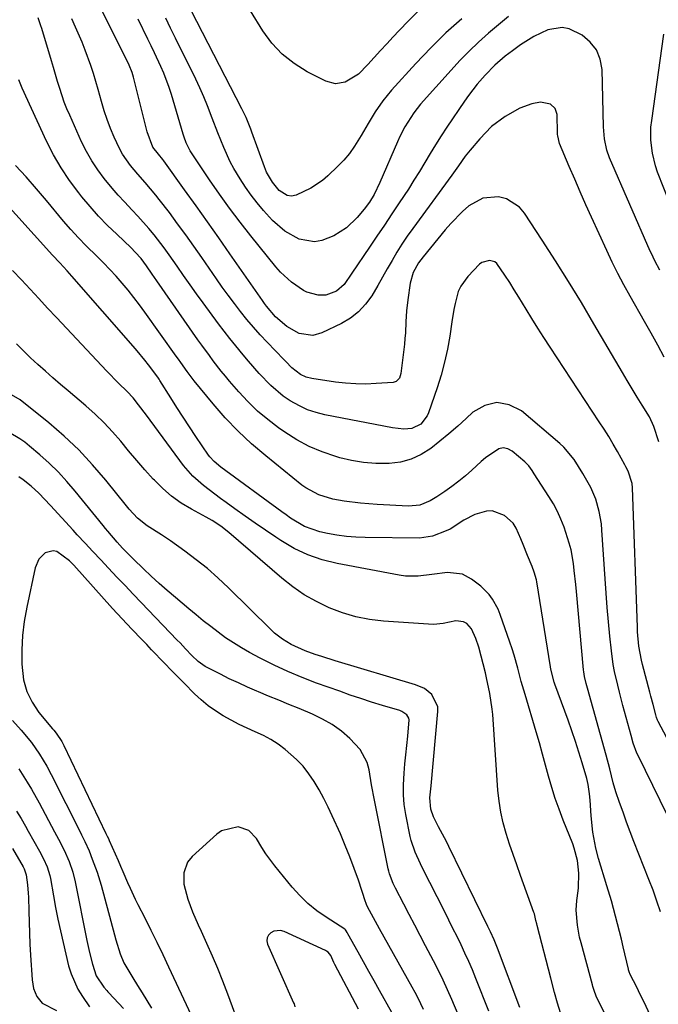
# Model space of a CAD drawing. Units: inches. Extents: x 1862609 to 1867879, y 426516 to 431837.
# Drawn here: x 1865230 to 1865417, y 429001 to 429290 of the extents above; entities that cross this region are included whole.
import ezdxf

# ---------------------------------------------------------------- set-up
doc = ezdxf.new("R2010")
doc.units = ezdxf.units.IN
doc.header["$MEASUREMENT"] = 0
doc.layers.add('7', color=7, linetype='Continuous')
doc.layers.add('8', color=7, linetype='Continuous')

msp = doc.modelspace()

# ---------------------------------------------------------------- linework, layer by layer
at = {"layer": '7', "color": 18}
for points in [[(1865419.21, 429191.04, 1794), (1865417.31, 429194.54, 1794), (1865415.38, 429198.01, 1794), (1865413.43, 429201.48, 1794), (1865409.19, 429208.94, 1794), (1865407.38, 429212.22, 1794), (1865405.63, 429215.53, 1794), (1865403.97, 429218.89, 1794), (1865402.37, 429222.28, 1794), (1865397.93, 429232.02, 1794), (1865396.26, 429235.73, 1794), (1865394.61, 429239.45, 1794), (1865392.98, 429243.18, 1794), (1865391.38, 429246.91, 1794), (1865388.5, 429253.7, 1794), (1865387.99, 429255.91, 1794), (1865387.96, 429256.28, 1794), (1865387.94, 429256.66, 1794), (1865387.81, 429262.13, 1794), (1865387.26, 429263.95, 1794), (1865385.87, 429265.25, 1794), (1865382.94, 429265.83, 1794), (1865380.37, 429265.26, 1794), (1865376.88, 429264.03, 1794), (1865372.52, 429261.62, 1794), (1865368.55, 429258.64, 1794), (1865365.09, 429255.08, 1794), (1865362.29, 429251.7, 1794), (1865360.88, 429249.92, 1794), (1865358.92, 429247.14, 1794), (1865356.94, 429244.38, 1794), (1865345.46, 429228.75, 1794), (1865343.84, 429226.46, 1794), (1865342.28, 429224.14, 1794), (1865340.8, 429221.76, 1794), (1865339.39, 429219.34, 1794), (1865338, 429216.9, 1794), (1865336.61, 429214.47, 1794), (1865335.2, 429212.05, 1794), (1865333.42, 429209.03, 1794), (1865331.62, 429206.52, 1794), (1865329.57, 429204.29, 1794), (1865327.17, 429202.44, 1794), (1865324.52, 429200.87, 1794), (1865318.79, 429198.12, 1794), (1865316.17, 429197.37, 1794), (1865312.11, 429197.96, 1794), (1865308.48, 429200.01, 1794), (1865305.17, 429202.86, 1794), (1865302.56, 429205.97, 1794), (1865301.95, 429206.79, 1794), (1865301.36, 429207.62, 1794), (1865291.83, 429221.3, 1794), (1865288.54, 429226.01, 1794), (1865285.23, 429230.71, 1794), (1865281.9, 429235.4, 1794), (1865278.55, 429240.08, 1794), (1865272.41, 429248.63, 1794), (1865272.12, 429249.02, 1794), (1865270.89, 429250.52, 1794), (1865269.26, 429252.63, 1794), (1865267.57, 429257.09, 1794), (1865263.56, 429273.09, 1794), (1865263.13, 429274.54, 1794), (1865262.3, 429276.66, 1794), (1865261.33, 429278.71, 1794), (1865255.78, 429289.72, 1794), (1865253.91, 429293.55, 1794)], [(1865373.59, 429290.92, 1798), (1865370.61, 429288.49, 1798), (1865367.66, 429286.01, 1798), (1865364.79, 429283.44, 1798), (1865361.99, 429280.8, 1798), (1865359.31, 429278.05, 1798), (1865356.69, 429275.22, 1798), (1865347.77, 429265.18, 1798), (1865345.73, 429262.67, 1798), (1865343.14, 429258.56, 1798), (1865341.66, 429255.68, 1798), (1865340.99, 429254.2, 1798), (1865335.83, 429242.24, 1798), (1865334.1, 429238.72, 1798), (1865332.75, 429236.49, 1798), (1865331.23, 429234.37, 1798), (1865329.19, 429231.98, 1798), (1865325.99, 429228.97, 1798), (1865322.28, 429226.63, 1798), (1865318.83, 429225.25, 1798), (1865316.62, 429224.87, 1798), (1865312.12, 429225.64, 1798), (1865307.91, 429227.93, 1798), (1865304.34, 429231.12, 1798), (1865301.73, 429234.07, 1798), (1865299.87, 429236.29, 1798), (1865298.09, 429238.56, 1798), (1865296.42, 429240.91, 1798), (1865294.83, 429243.33, 1798), (1865293.03, 429246.31, 1798), (1865291.93, 429248.33, 1798), (1865290, 429252.49, 1798), (1865288.28, 429256.76, 1798), (1865286.66, 429261.06, 1798), (1865285.26, 429264.75, 1798), (1865284.18, 429267.39, 1798), (1865283.02, 429269.98, 1798), (1865281.8, 429272.55, 1798), (1865275.84, 429284.59, 1798), (1865274.42, 429287.5, 1798), (1865273.02, 429290.42, 1798)], [(1865347.05, 429292.52, 1802), (1865344.21, 429289.69, 1802), (1865341.43, 429286.79, 1802), (1865339.71, 429284.94, 1802), (1865337.84, 429282.92, 1802), (1865335.97, 429280.91, 1802), (1865334.11, 429278.89, 1802), (1865332.24, 429276.86, 1802), (1865329.52, 429274.05, 1802), (1865325.63, 429271.66, 1802), (1865322.77, 429271.18, 1802), (1865319.96, 429271.93, 1802), (1865314.53, 429274.71, 1802), (1865310.69, 429277.1, 1802), (1865307.18, 429279.84, 1802), (1865304.17, 429283.11, 1802), (1865301.48, 429286.75, 1802), (1865297.86, 429292.58, 1802)], [(1865417.62, 429166.17, 1792), (1865416.21, 429170.67, 1792), (1865414.86, 429173.5, 1792), (1865412.77, 429176.94, 1792), (1865411.29, 429179.32, 1792), (1865409.83, 429181.72, 1792), (1865408.38, 429184.12, 1792), (1865406.96, 429186.54, 1792), (1865398.6, 429200.83, 1792), (1865394.91, 429207.02, 1792), (1865391.17, 429213.17, 1792), (1865387.33, 429219.27, 1792), (1865383.44, 429225.33, 1792), (1865378.26, 429233.25, 1792), (1865376.73, 429235.03, 1792), (1865372.92, 429237.4, 1792), (1865370.64, 429238, 1792), (1865366.03, 429237.61, 1792), (1865361.94, 429235.38, 1792), (1865360.08, 429233.73, 1792), (1865356.6, 429230.2, 1792), (1865354.98, 429228.33, 1792), (1865348.47, 429220.43, 1792), (1865347.18, 429218.68, 1792), (1865345.63, 429215.83, 1792), (1865344.75, 429212.72, 1792), (1865344.03, 429207.85, 1792), (1865343.65, 429204.61, 1792), (1865343.47, 429201.36, 1792), (1865343.32, 429198.11, 1792), (1865343.18, 429196.48, 1792), (1865343.02, 429194.86, 1792), (1865342.01, 429186.19, 1792), (1865341.56, 429184.84, 1792), (1865340.6, 429183.84, 1792), (1865339.71, 429183.59, 1792), (1865334.71, 429183.25, 1792), (1865331.72, 429183.14, 1792), (1865328.73, 429183.16, 1792), (1865325.75, 429183.37, 1792), (1865322.78, 429183.71, 1792), (1865315.84, 429184.73, 1792), (1865314.18, 429185.14, 1792), (1865312.56, 429185.91, 1792), (1865309.97, 429187.92, 1792), (1865308.23, 429189.69, 1792), (1865307.66, 429190.28, 1792), (1865302.77, 429195.37, 1792), (1865300.74, 429197.56, 1792), (1865298.75, 429199.79, 1792), (1865296.82, 429202.07, 1792), (1865294.95, 429204.4, 1792), (1865293.13, 429206.77, 1792), (1865291.33, 429209.16, 1792), (1865289.59, 429211.58, 1792), (1865287.87, 429214.02, 1792), (1865283.58, 429220.23, 1792), (1865281.25, 429223.55, 1792), (1865278.89, 429226.86, 1792), (1865276.5, 429230.14, 1792), (1865274.07, 429233.39, 1792), (1865271.13, 429237.28, 1792), (1865270.13, 429238.56, 1792), (1865266.96, 429242.27, 1792), (1865264.8, 429244.69, 1792), (1865262.71, 429247.19, 1792), (1865260.29, 429250.59, 1792), (1865259.4, 429252.21, 1792), (1865257.86, 429255.54, 1792), (1865256.82, 429258.09, 1792), (1865255.84, 429260.68, 1792), (1865254.98, 429263.3, 1792), (1865254.19, 429265.95, 1792), (1865253.21, 429269.53, 1792), (1865251.82, 429274.2, 1792), (1865251.05, 429276.51, 1792), (1865249.39, 429281.09, 1792), (1865248.49, 429283.35, 1792), (1865246.56, 429287.83, 1792), (1865245.49, 429290.2, 1792)], [(1865417.93, 429216.5, 1796), (1865416.47, 429219.27, 1796), (1865415.44, 429221.38, 1796), (1865415.12, 429222.09, 1796), (1865403.13, 429249.49, 1796), (1865402.34, 429251.67, 1796), (1865401.7, 429255.09, 1796), (1865401.5, 429257.41, 1796), (1865401.45, 429258.58, 1796), (1865401.03, 429275.35, 1796), (1865400.46, 429278.4, 1796), (1865399.37, 429281.14, 1796), (1865397.51, 429283.42, 1796), (1865395.13, 429285.4, 1796), (1865391.36, 429287.27, 1796), (1865389.32, 429287.71, 1796), (1865385.12, 429287.03, 1796), (1865380.98, 429285.04, 1796), (1865377.09, 429282.58, 1796), (1865374.68, 429280.86, 1796), (1865372.54, 429279.24, 1796), (1865369.5, 429276.63, 1796), (1865366.7, 429273.75, 1796), (1865364.37, 429271.05, 1796), (1865361.82, 429267.76, 1796), (1865360.62, 429266.05, 1796), (1865355.46, 429258.43, 1796), (1865353.78, 429255.89, 1796), (1865352.13, 429253.32, 1796), (1865350.53, 429250.73, 1796), (1865348.97, 429248.11, 1796), (1865347.41, 429245.49, 1796), (1865345.82, 429242.89, 1796), (1865344.18, 429240.32, 1796), (1865341.52, 429236.3, 1796), (1865339.34, 429233.03, 1796), (1865337.15, 429229.76, 1796), (1865334.95, 429226.49, 1796), (1865332.76, 429223.23, 1796), (1865327.64, 429215.64, 1796), (1865325.3, 429212.32, 1796), (1865323.09, 429210.36, 1796), (1865319.96, 429209.23, 1796), (1865317.69, 429209.16, 1796), (1865314.43, 429210.07, 1796), (1865313.43, 429210.61, 1796), (1865309.92, 429213, 1796), (1865306.7, 429215.9, 1796), (1865305.26, 429217.53, 1796), (1865297.96, 429226.61, 1796), (1865294.82, 429230.63, 1796), (1865291.74, 429234.69, 1796), (1865288.76, 429238.83, 1796), (1865285.85, 429243.02, 1796), (1865281.12, 429250.01, 1796), (1865280.2, 429251.51, 1796), (1865279.04, 429253.89, 1796), (1865278.42, 429255.54, 1796), (1865278.15, 429256.38, 1796), (1865274.71, 429268.01, 1796), (1865274.04, 429270.12, 1796), (1865272.48, 429274.26, 1796), (1865271.6, 429276.29, 1796), (1865269.71, 429280.31, 1796), (1865268.75, 429282.31, 1796), (1865267.77, 429284.3, 1796), (1865264.91, 429290.1, 1796)], [(1865420.94, 429235.88, 1798), (1865417.28, 429245.31, 1798), (1865416.66, 429247.13, 1798), (1865415.74, 429250.85, 1798), (1865415.3, 429254.67, 1798), (1865415.34, 429258.5, 1798), (1865415.54, 429260.41, 1798), (1865419.07, 429285.78, 1798)], [(1865426.57, 429043.55, 1788), (1865411.53, 429074.2, 1788), (1865411.2, 429074.91, 1788), (1865410.13, 429077.84, 1788), (1865409.48, 429080.09, 1788), (1865407.11, 429088.82, 1788), (1865406.07, 429092.8, 1788), (1865405.57, 429094.8, 1788), (1865404.65, 429098.82, 1788), (1865404.27, 429100.84, 1788), (1865403.72, 429104.92, 1788), (1865403.28, 429109.19, 1788), (1865402.88, 429113.38, 1788), (1865402.51, 429117.57, 1788), (1865402.18, 429121.77, 1788), (1865401.88, 429125.97, 1788), (1865400.96, 429140.27, 1788), (1865400.78, 429142.12, 1788), (1865400.15, 429145.78, 1788), (1865399.14, 429149.35, 1788), (1865397.68, 429152.76, 1788), (1865395.31, 429156.91, 1788), (1865392.78, 429160.98, 1788), (1865389.77, 429164.65, 1788), (1865388.61, 429165.72, 1788), (1865377.34, 429175.23, 1788), (1865373.74, 429177.03, 1788), (1865370.16, 429177.75, 1788), (1865366.63, 429176.85, 1788), (1865363.12, 429174.87, 1788), (1865361.16, 429173.03, 1788), (1865358.64, 429170.74, 1788), (1865356.07, 429168.5, 1788), (1865353.44, 429166.34, 1788), (1865350.77, 429164.22, 1788), (1865347.96, 429162.45, 1788), (1865345.01, 429161.06, 1788), (1865341.85, 429160.25, 1788), (1865338.55, 429159.81, 1788), (1865334.59, 429159.83, 1788), (1865331.04, 429160.1, 1788), (1865327.53, 429160.7, 1788), (1865324.05, 429161.52, 1788), (1865322.88, 429161.85, 1788), (1865318.93, 429163.21, 1788), (1865315.09, 429164.81, 1788), (1865311.44, 429166.79, 1788), (1865307.9, 429169.01, 1788), (1865306.09, 429170.29, 1788), (1865302.94, 429172.68, 1788), (1865299.92, 429175.21, 1788), (1865297.11, 429177.96, 1788), (1865294.42, 429180.86, 1788), (1865291.74, 429183.99, 1788), (1865290.51, 429185.45, 1788), (1865289.3, 429186.92, 1788), (1865286.95, 429189.93, 1788), (1865285.81, 429191.46, 1788), (1865283.56, 429194.55, 1788), (1865282.46, 429196.11, 1788), (1865270.4, 429213.38, 1788), (1865269.04, 429215.33, 1788), (1865267.34, 429217.83, 1788), (1865265.8, 429219.91, 1788), (1865264.09, 429221.85, 1788), (1865262.87, 429223.06, 1788), (1865258.63, 429227.04, 1788), (1865255.93, 429229.67, 1788), (1865253.32, 429232.38, 1788), (1865250.82, 429235.19, 1788), (1865248.4, 429238.07, 1788), (1865247.48, 429239.2, 1788), (1865244.8, 429242.8, 1788), (1865242.3, 429246.5, 1788), (1865240.08, 429250.38, 1788), (1865238.05, 429254.38, 1788), (1865230.87, 429269.86, 1788), (1865229.93, 429272.31, 1788)], [(1865418.11, 429028.3, 1786), (1865417.06, 429031.5, 1786), (1865415.93, 429034.67, 1786), (1865414.73, 429037.82, 1786), (1865410.33, 429048.94, 1786), (1865409.23, 429051.79, 1786), (1865408.15, 429054.65, 1786), (1865407.13, 429057.52, 1786), (1865406.13, 429060.41, 1786), (1865405.06, 429063.57, 1786), (1865404.24, 429066.22, 1786), (1865403.22, 429070.25, 1786), (1865402.17, 429074.28, 1786), (1865396.67, 429093.95, 1786), (1865396.31, 429095.29, 1786), (1865395.86, 429097.31, 1786), (1865395.65, 429098.68, 1786), (1865395.57, 429099.36, 1786), (1865393.46, 429122.33, 1786), (1865393.26, 429124.37, 1786), (1865392.83, 429128.44, 1786), (1865392.59, 429130.48, 1786), (1865391.89, 429134.5, 1786), (1865391.37, 429136.47, 1786), (1865389.84, 429141.11, 1786), (1865388.92, 429143.47, 1786), (1865387.9, 429145.78, 1786), (1865386.71, 429148, 1786), (1865385.4, 429150.18, 1786), (1865381.08, 429156.81, 1786), (1865380.46, 429157.74, 1786), (1865379.49, 429159.1, 1786), (1865378.32, 429160.29, 1786), (1865374.59, 429163.44, 1786), (1865373.31, 429164.11, 1786), (1865372.02, 429164.41, 1786), (1865370.72, 429164.17, 1786), (1865366.82, 429161.47, 1786), (1865365.56, 429160.39, 1786), (1865362.81, 429157.9, 1786), (1865360.9, 429156.23, 1786), (1865358.94, 429154.62, 1786), (1865356.92, 429153.08, 1786), (1865354.86, 429151.61, 1786), (1865352.52, 429150, 1786), (1865350.61, 429148.86, 1786), (1865347.52, 429147.64, 1786), (1865344.25, 429147.3, 1786), (1865334.98, 429147.79, 1786), (1865330.16, 429148.18, 1786), (1865325.35, 429148.81, 1786), (1865322.01, 429149.39, 1786), (1865317.88, 429150.63, 1786), (1865314.1, 429152.66, 1786), (1865312.94, 429153.51, 1786), (1865302.34, 429162.03, 1786), (1865298.2, 429165.58, 1786), (1865294.22, 429169.3, 1786), (1865290.48, 429173.25, 1786), (1865286.89, 429177.36, 1786), (1865281.39, 429184.1, 1786), (1865279.33, 429186.76, 1786), (1865277.39, 429189.49, 1786), (1865276.74, 429190.41, 1786), (1865276.09, 429191.32, 1786), (1865266.92, 429204.18, 1786), (1865265.32, 429206.37, 1786), (1865263.68, 429208.53, 1786), (1865261.98, 429210.64, 1786), (1865260.24, 429212.73, 1786), (1865258.45, 429214.76, 1786), (1865256.61, 429216.76, 1786), (1865254.72, 429218.7, 1786), (1865252.79, 429220.6, 1786), (1865249.65, 429223.67, 1786), (1865247.38, 429226.02, 1786), (1865245.19, 429228.45, 1786), (1865243.05, 429230.92, 1786), (1865238.03, 429236.95, 1786), (1865235.07, 429240.42, 1786), (1865232.05, 429243.85, 1786), (1865228.97, 429247.21, 1786)], [(1865415.23, 428997.87, 1784), (1865413.24, 429002.06, 1784), (1865412.21, 429004.14, 1784), (1865411.17, 429006.21, 1784), (1865409.26, 429009.98, 1784), (1865408.94, 429010.72, 1784), (1865408.76, 429011.3, 1784), (1865408.71, 429011.5, 1784), (1865407.18, 429018.05, 1784), (1865406.65, 429020.31, 1784), (1865406.1, 429022.56, 1784), (1865404.96, 429027.06, 1784), (1865403.74, 429031.54, 1784), (1865402.42, 429035.99, 1784), (1865399.95, 429044, 1784), (1865399.12, 429047.05, 1784), (1865398.26, 429051.73, 1784), (1865397.77, 429056.45, 1784), (1865397.46, 429061.1, 1784), (1865397.3, 429062.93, 1784), (1865396.92, 429065.67, 1784), (1865396.72, 429066.57, 1784), (1865396.48, 429067.46, 1784), (1865395.14, 429072.02, 1784), (1865394.17, 429075.18, 1784), (1865393.17, 429078.33, 1784), (1865392.11, 429081.45, 1784), (1865391, 429084.56, 1784), (1865387.15, 429095.09, 1784), (1865386.93, 429095.71, 1784), (1865385.98, 429099.53, 1784), (1865385.87, 429100.18, 1784), (1865381.88, 429125.11, 1784), (1865381.77, 429125.69, 1784), (1865381.09, 429127.93, 1784), (1865380.46, 429129.57, 1784), (1865379.13, 429132.85, 1784), (1865377.83, 429136.11, 1784), (1865377.19, 429137.74, 1784), (1865375.79, 429140.89, 1784), (1865374.87, 429142.29, 1784), (1865372.36, 429144.55, 1784), (1865368.8, 429145.91, 1784), (1865367.07, 429145.86, 1784), (1865363.67, 429144.88, 1784), (1865360.45, 429143.22, 1784), (1865356.4, 429140.58, 1784), (1865355.3, 429140.07, 1784), (1865351.27, 429138.5, 1784), (1865347.47, 429137.95, 1784), (1865331.53, 429138.11, 1784), (1865328.75, 429138.23, 1784), (1865325.99, 429138.45, 1784), (1865323.24, 429138.83, 1784), (1865320.5, 429139.33, 1784), (1865318.17, 429139.82, 1784), (1865313.72, 429141.38, 1784), (1865309.64, 429143.84, 1784), (1865308.33, 429144.74, 1784), (1865307.03, 429145.66, 1784), (1865289.19, 429158.78, 1784), (1865287.22, 429160.39, 1784), (1865285.93, 429161.8, 1784), (1865285.56, 429162.31, 1784), (1865281.86, 429167.79, 1784), (1865279.98, 429170.6, 1784), (1865278.12, 429173.42, 1784), (1865276.29, 429176.25, 1784), (1865274.47, 429179.1, 1784), (1865271.25, 429184.21, 1784), (1865271.06, 429184.51, 1784), (1865270.67, 429185.1, 1784), (1865267.92, 429188.78, 1784), (1865266.83, 429190.17, 1784), (1865264.6, 429192.9, 1784), (1865263.45, 429194.24, 1784), (1865245.5, 429214.79, 1784), (1865244.1, 429216.36, 1784), (1865241.93, 429218.66, 1784), (1865239.78, 429220.97, 1784), (1865223.61, 429238.82, 1784)], [(1865409.61, 428983.15, 1782), (1865399.78, 429002.53, 1782), (1865399.28, 429003.61, 1782), (1865398.65, 429005.27, 1782), (1865398.3, 429006.4, 1782), (1865398.14, 429006.97, 1782), (1865394.83, 429019.22, 1782), (1865394.41, 429020.95, 1782), (1865393.78, 429024.46, 1782), (1865393.37, 429028.81, 1782), (1865393.59, 429031.71, 1782), (1865393.97, 429034.53, 1782), (1865394.03, 429035.42, 1782), (1865394.19, 429039.65, 1782), (1865393.81, 429043.4, 1782), (1865392.83, 429047.05, 1782), (1865392.39, 429048.24, 1782), (1865389.57, 429055.27, 1782), (1865388.36, 429058.43, 1782), (1865387.24, 429061.62, 1782), (1865386.23, 429064.84, 1782), (1865385.3, 429068.09, 1782), (1865384.42, 429071.36, 1782), (1865383.52, 429074.62, 1782), (1865382.59, 429077.87, 1782), (1865381.64, 429081.12, 1782), (1865378.39, 429092.07, 1782), (1865377.29, 429095.9, 1782), (1865376.27, 429099.76, 1782), (1865375.21, 429103.61, 1782), (1865374.61, 429105.51, 1782), (1865373.98, 429107.4, 1782), (1865371.14, 429115.53, 1782), (1865370.49, 429117.11, 1782), (1865368.83, 429120.07, 1782), (1865367.83, 429121.45, 1782), (1865365.46, 429123.89, 1782), (1865362.72, 429125.91, 1782), (1865360.06, 429127.34, 1782), (1865355.68, 429127.89, 1782), (1865351.06, 429127.23, 1782), (1865347.01, 429126.75, 1782), (1865343.29, 429126.83, 1782), (1865341.44, 429127.08, 1782), (1865323.25, 429130.49, 1782), (1865318.89, 429131.59, 1782), (1865314.67, 429133.01, 1782), (1865310.65, 429134.94, 1782), (1865306.77, 429137.2, 1782), (1865305.29, 429138.19, 1782), (1865302.26, 429140.23, 1782), (1865299.25, 429142.29, 1782), (1865296.26, 429144.39, 1782), (1865293.29, 429146.51, 1782), (1865290.77, 429148.34, 1782), (1865289.07, 429149.57, 1782), (1865285.72, 429152.07, 1782), (1865284.05, 429153.34, 1782), (1865280.94, 429156.09, 1782), (1865279.55, 429157.64, 1782), (1865278.24, 429159.26, 1782), (1865267.37, 429174.03, 1782), (1865265.05, 429177.07, 1782), (1865263.43, 429179.04, 1782), (1865261.71, 429180.91, 1782), (1865259.16, 429183.4, 1782), (1865255.78, 429186.86, 1782), (1865240.93, 429202.68, 1782), (1865238.36, 429205.42, 1782), (1865235.79, 429208.18, 1782), (1865233.23, 429210.94, 1782), (1865230.68, 429213.7, 1782), (1865228.06, 429216.39, 1782)], [(1865376.91, 429000.28, 1778), (1865370.29, 429017.71, 1778), (1865369.31, 429020.13, 1778), (1865368.24, 429022.51, 1778), (1865367.49, 429024.08, 1778), (1865356.06, 429047.46, 1778), (1865355.33, 429048.93, 1778), (1865353.03, 429053.28, 1778), (1865351.56, 429056.2, 1778), (1865350.81, 429058.4, 1778), (1865350.5, 429061.8, 1778), (1865350.74, 429064.39, 1778), (1865350.82, 429065.25, 1778), (1865352.85, 429087.06, 1778), (1865352.8, 429088.44, 1778), (1865351.1, 429092.04, 1778), (1865348.88, 429093.8, 1778), (1865346.28, 429094.95, 1778), (1865322.67, 429101.96, 1778), (1865318.77, 429103.18, 1778), (1865316.84, 429103.83, 1778), (1865313.88, 429104.86, 1778), (1865309.81, 429106.7, 1778), (1865307.28, 429108.27, 1778), (1865304.94, 429110.11, 1778), (1865303.84, 429111.12, 1778), (1865291.37, 429123.39, 1778), (1865288.33, 429126.25, 1778), (1865285.21, 429129, 1778), (1865281.96, 429131.61, 1778), (1865278.63, 429134.12, 1778), (1865274.36, 429137.18, 1778), (1865271.8, 429138.93, 1778), (1865267.55, 429141.53, 1778), (1865264.75, 429143.79, 1778), (1865262.29, 429146.44, 1778), (1865261.52, 429147.37, 1778), (1865255.44, 429154.95, 1778), (1865251.57, 429159.46, 1778), (1865247.52, 429163.79, 1778), (1865243.19, 429167.85, 1778), (1865238.69, 429171.72, 1778), (1865230.33, 429178.45, 1778), (1865227.77, 429180, 1778)], [(1865367.82, 428999.24, 1776), (1865363.98, 429008.79, 1776), (1865362.95, 429011.28, 1776), (1865361.88, 429013.75, 1776), (1865360.77, 429016.2, 1776), (1865359.62, 429018.64, 1776), (1865358.44, 429021.06, 1776), (1865357.25, 429023.47, 1776), (1865356.05, 429025.88, 1776), (1865354.84, 429028.29, 1776), (1865348.25, 429041.33, 1776), (1865347.7, 429042.43, 1776), (1865346.15, 429045.79, 1776), (1865344.97, 429049.28, 1776), (1865344.69, 429050.48, 1776), (1865343.42, 429056.89, 1776), (1865342.98, 429059.79, 1776), (1865342.71, 429062.7, 1776), (1865342.7, 429065.62, 1776), (1865342.9, 429069, 1776), (1865343.18, 429071.71, 1776), (1865343.45, 429074.42, 1776), (1865343.72, 429077.13, 1776), (1865344, 429079.85, 1776), (1865344.41, 429084.64, 1776), (1865344.3, 429085.18, 1776), (1865343.71, 429086.13, 1776), (1865342.27, 429087.13, 1776), (1865341.71, 429087.34, 1776), (1865336.56, 429088.89, 1776), (1865333.41, 429089.86, 1776), (1865330.27, 429090.87, 1776), (1865327.15, 429091.92, 1776), (1865324.04, 429093.01, 1776), (1865317.25, 429095.44, 1776), (1865313.02, 429097.05, 1776), (1865308.85, 429098.79, 1776), (1865304.77, 429100.71, 1776), (1865300.73, 429102.75, 1776), (1865297.58, 429104.42, 1776), (1865295.19, 429105.77, 1776), (1865292.85, 429107.19, 1776), (1865290.58, 429108.72, 1776), (1865288.36, 429110.32, 1776), (1865286.19, 429112, 1776), (1865284.03, 429113.7, 1776), (1865281.91, 429115.43, 1776), (1865279.8, 429117.18, 1776), (1865275.86, 429120.51, 1776), (1865273.47, 429122.57, 1776), (1865271.1, 429124.67, 1776), (1865268.77, 429126.81, 1776), (1865266.48, 429128.98, 1776), (1865263.58, 429131.76, 1776), (1865262.76, 429132.57, 1776), (1865260.32, 429135.04, 1776), (1865258.75, 429136.74, 1776), (1865256, 429139.96, 1776), (1865255.33, 429140.78, 1776), (1865254.66, 429141.6, 1776), (1865246.48, 429151.71, 1776), (1865244.04, 429154.56, 1776), (1865241.51, 429157.3, 1776), (1865238.83, 429159.91, 1776), (1865236.04, 429162.41, 1776), (1865233.08, 429164.93, 1776), (1865231.67, 429166.05, 1776), (1865230.21, 429167.1, 1776), (1865227.12, 429168.94, 1776)], [(1865358.76, 428998.21, 1774), (1865356.9, 429002.62, 1774), (1865355.64, 429005.48, 1774), (1865354.35, 429008.33, 1774), (1865352.98, 429011.14, 1774), (1865351.56, 429013.92, 1774), (1865349.22, 429018.38, 1774), (1865347.63, 429021.43, 1774), (1865346.03, 429024.47, 1774), (1865344.44, 429027.52, 1774), (1865342.84, 429030.56, 1774), (1865340.36, 429035.29, 1774), (1865339.69, 429036.66, 1774), (1865338.6, 429039.51, 1774), (1865338.4, 429040.24, 1774), (1865338.24, 429040.99, 1774), (1865334.25, 429061.11, 1774), (1865333.41, 429065.57, 1774), (1865332.63, 429070.03, 1774), (1865332.06, 429072.16, 1774), (1865330.06, 429075.97, 1774), (1865327.05, 429079.13, 1774), (1865324.53, 429081.29, 1774), (1865321.87, 429083.24, 1774), (1865319.01, 429084.88, 1774), (1865316.02, 429086.31, 1774), (1865312.1, 429087.93, 1774), (1865309.13, 429089.16, 1774), (1865306.15, 429090.39, 1774), (1865303.18, 429091.63, 1774), (1865300.21, 429092.87, 1774), (1865299.68, 429093.09, 1774), (1865296.99, 429094.25, 1774), (1865294.31, 429095.46, 1774), (1865291.66, 429096.72, 1774), (1865289.03, 429098.02, 1774), (1865285.31, 429099.91, 1774), (1865284.57, 429100.32, 1774), (1865282.53, 429101.8, 1774), (1865280.7, 429103.55, 1774), (1865278.84, 429105.5, 1774), (1865277.22, 429107.21, 1774), (1865276.4, 429108.06, 1774), (1865265.84, 429119.03, 1774), (1865263.45, 429121.51, 1774), (1865261.08, 429124, 1774), (1865258.71, 429126.49, 1774), (1865256.25, 429129.09, 1774), (1865253.94, 429131.54, 1774), (1865251.64, 429134, 1774), (1865249.35, 429136.46, 1774), (1865247.06, 429138.93, 1774), (1865245.84, 429140.25, 1774), (1865242.5, 429143.89, 1774), (1865239.18, 429147.54, 1774), (1865235.8, 429151.14, 1774), (1865233.57, 429153.2, 1774), (1865231.18, 429155.06, 1774), (1865229.9, 429155.87, 1774)], [(1865348.59, 428999.74, 1772), (1865347.04, 429003.05, 1772), (1865346.2, 429004.67, 1772), (1865345.32, 429006.28, 1772), (1865335.69, 429023.37, 1772), (1865333.92, 429026.56, 1772), (1865332.18, 429029.77, 1772), (1865331.88, 429030.52, 1772), (1865331.7, 429031.03, 1772), (1865331.61, 429031.29, 1772), (1865329.5, 429037.66, 1772), (1865328.3, 429041.09, 1772), (1865327.04, 429044.49, 1772), (1865325.67, 429047.84, 1772), (1865324.23, 429051.17, 1772), (1865321.82, 429056.53, 1772), (1865320.62, 429059.08, 1772), (1865319.35, 429061.6, 1772), (1865317.99, 429064.08, 1772), (1865316.57, 429066.52, 1772), (1865315, 429068.84, 1772), (1865313.28, 429071.03, 1772), (1865311.34, 429073.04, 1772), (1865308, 429075.96, 1772), (1865305.98, 429077.47, 1772), (1865303.88, 429078.85, 1772), (1865301.67, 429080.05, 1772), (1865299.27, 429081.17, 1772), (1865296.9, 429082.22, 1772), (1865294.55, 429083.32, 1772), (1865292.24, 429084.51, 1772), (1865289.83, 429085.83, 1772), (1865287.57, 429087.25, 1772), (1865285.41, 429088.78, 1772), (1865283.37, 429090.49, 1772), (1865281.43, 429092.31, 1772), (1865281, 429092.75, 1772), (1865278.91, 429094.88, 1772), (1865276.82, 429097.01, 1772), (1865274.74, 429099.15, 1772), (1865272.67, 429101.29, 1772), (1865268.88, 429105.21, 1772), (1865267.43, 429106.71, 1772), (1865265.98, 429108.22, 1772), (1865263.08, 429111.22, 1772), (1865260.21, 429114.26, 1772), (1865257.39, 429117.34, 1772), (1865246.05, 429129.97, 1772), (1865244.75, 429131.3, 1772), (1865241.08, 429133.99, 1772), (1865239.96, 429134.25, 1772), (1865237.65, 429133.6, 1772), (1865235.77, 429131.72, 1772), (1865234.72, 429129.27, 1772), (1865232.23, 429117.66, 1772), (1865231.5, 429113.52, 1772), (1865230.98, 429109.35, 1772), (1865230.78, 429105.16, 1772), (1865230.78, 429100.95, 1772), (1865231.31, 429096.33, 1772), (1865232.24, 429092.94, 1772), (1865233.8, 429089.8, 1772), (1865235.8, 429086.82, 1772), (1865239.78, 429082.01, 1772), (1865240.14, 429081.57, 1772), (1865240.86, 429080.69, 1772), (1865242.55, 429078.28, 1772), (1865243.13, 429077.16, 1772), (1865255.46, 429051.33, 1772), (1865255.58, 429051.08, 1772), (1865255.82, 429050.57, 1772), (1865256.19, 429049.81, 1772), (1865256.42, 429049.3, 1772), (1865259.01, 429043.39, 1772), (1865259.72, 429041.77, 1772), (1865260.42, 429040.15, 1772), (1865261.82, 429036.9, 1772), (1865262.53, 429035.28, 1772), (1865264.03, 429032.07, 1772), (1865264.82, 429030.49, 1772), (1865266.83, 429026.55, 1772), (1865268.62, 429023, 1772), (1865270.39, 429019.43, 1772), (1865272.12, 429015.85, 1772), (1865273.83, 429012.25, 1772), (1865280.46, 428998.08, 1772)], [(1865228.04, 429084.41, 1774), (1865230.57, 429081.63, 1774), (1865233.61, 429077.97, 1774), (1865236.02, 429074.61, 1774), (1865238.12, 429071.04, 1774), (1865239.4, 429068.59, 1774), (1865247.96, 429051.59, 1774), (1865248.29, 429050.92, 1774), (1865249.3, 429048.92, 1774), (1865250.53, 429046.2, 1774), (1865251.47, 429043.82, 1774), (1865252.86, 429040.02, 1774), (1865254.03, 429036.15, 1774), (1865257.95, 429021.56, 1774), (1865258.34, 429020.17, 1774), (1865259.65, 429016.05, 1774), (1865260.75, 429013.4, 1774), (1865262.14, 429010.89, 1774), (1865263.37, 429008.95, 1774), (1865264.74, 429006.75, 1774), (1865266.11, 429004.56, 1774), (1865267.46, 429002.35, 1774), (1865268.81, 429000.13, 1774)], [(1865229.94, 429070.27, 1776), (1865232.41, 429066.33, 1776), (1865233.6, 429064.33, 1776), (1865235.86, 429060.27, 1776), (1865240.38, 429051.82, 1776), (1865241.52, 429049.67, 1776), (1865243.2, 429046.44, 1776), (1865244.67, 429043.11, 1776), (1865245.78, 429039.94, 1776), (1865246.47, 429037.13, 1776), (1865249.89, 429019.95, 1776), (1865250.26, 429018.2, 1776), (1865250.65, 429016.46, 1776), (1865251.53, 429012.99, 1776), (1865252.61, 429009.61, 1776), (1865254.82, 429006.26, 1776), (1865255.72, 429005.22, 1776), (1865256.03, 429004.89, 1776), (1865256.34, 429004.55, 1776), (1865260.58, 429000.02, 1776)], [(1865229.24, 429057.84, 1778), (1865230.56, 429055.67, 1778), (1865231.85, 429053.49, 1778), (1865232.69, 429052.03, 1778), (1865234.36, 429049.09, 1778), (1865235.99, 429046.13, 1778), (1865237.17, 429043.92, 1778), (1865238.26, 429041.52, 1778), (1865239.04, 429039.02, 1778), (1865239.22, 429038.16, 1778), (1865240.09, 429033.01, 1778), (1865240.71, 429029.58, 1778), (1865241.37, 429026.16, 1778), (1865242.1, 429022.75, 1778), (1865242.89, 429019.36, 1778), (1865244.53, 429012.52, 1778), (1865245.25, 429010.14, 1778), (1865247.27, 429005.63, 1778), (1865248.57, 429003.51, 1778), (1865250.66, 429000.52, 1778)], [(1865329.56, 428999.81, 1768), (1865322.65, 429012.94, 1768), (1865322.36, 429013.49, 1768), (1865321.39, 429015.5, 1768), (1865320.65, 429016.47, 1768), (1865320.17, 429016.82, 1768), (1865319.91, 429016.97, 1768), (1865307.71, 429022.57, 1768), (1865306.7, 429022.84, 1768), (1865304.76, 429022.66, 1768), (1865303.83, 429022.21, 1768), (1865303.17, 429021.49, 1768), (1865302.76, 429020.7, 1768), (1865302.71, 429019.81, 1768), (1865302.9, 429018.86, 1768), (1865310.49, 429001.69, 1768), (1865310.65, 429001.31, 1768), (1865310.91, 429000.52, 1768)]]:
    msp.add_polyline3d(points, dxfattribs=at)
at = {"layer": '8', "color": 18}
for points in [[(1865359.84, 429290.26, 1800), (1865355.18, 429286.09, 1800), (1865350.72, 429281.7, 1800), (1865346.4, 429277.17, 1800), (1865339.21, 429269.28, 1800), (1865336.67, 429266.21, 1800), (1865334.42, 429262.92, 1800), (1865332.35, 429259.5, 1800), (1865330.35, 429256.05, 1800), (1865328.4, 429252.86, 1800), (1865326.92, 429250.78, 1800), (1865325.26, 429248.83, 1800), (1865323.48, 429246.98, 1800), (1865320.6, 429244.23, 1800), (1865319.03, 429242.87, 1800), (1865315.61, 429240.58, 1800), (1865311.25, 429238.52, 1800), (1865309.92, 429238.21, 1800), (1865308.58, 429238.4, 1800), (1865306.27, 429239.93, 1800), (1865304.29, 429242.31, 1800), (1865302.6, 429245.27, 1800), (1865301.96, 429246.85, 1800), (1865298.28, 429257.01, 1800), (1865297.96, 429257.88, 1800), (1865296.56, 429261.32, 1800), (1865295.36, 429263.83, 1800), (1865277.2, 429298.99, 1800)], [(1865423.34, 429073.13, 1790), (1865417.44, 429084.11, 1790), (1865417.21, 429084.58, 1790), (1865416.94, 429085.31, 1790), (1865416.72, 429086.07, 1790), (1865415.93, 429089.15, 1790), (1865415.3, 429091.54, 1790), (1865414.99, 429092.74, 1790), (1865412.87, 429100.83, 1790), (1865412.55, 429102.18, 1790), (1865411.81, 429106.27, 1790), (1865411.43, 429110.41, 1790), (1865411.36, 429111.8, 1790), (1865409.89, 429152.72, 1790), (1865409.77, 429153.98, 1790), (1865408.64, 429157.56, 1790), (1865407.98, 429158.81, 1790), (1865407.66, 429159.4, 1790), (1865405.5, 429163.3, 1790), (1865404.23, 429165.53, 1790), (1865402.93, 429167.74, 1790), (1865401.57, 429169.92, 1790), (1865400.18, 429172.07, 1790), (1865385.73, 429193.96, 1790), (1865383.93, 429196.73, 1790), (1865382.15, 429199.51, 1790), (1865380.41, 429202.31, 1790), (1865378.69, 429205.13, 1790), (1865376.59, 429208.6, 1790), (1865375.25, 429210.76, 1790), (1865373.89, 429212.91, 1790), (1865372.51, 429215.04, 1790), (1865370.14, 429218.46, 1790), (1865369.53, 429218.94, 1790), (1865368, 429219.4, 1790), (1865365.72, 429218.76, 1790), (1865365.07, 429218.25, 1790), (1865361.62, 429214.67, 1790), (1865359.54, 429211.83, 1790), (1865358.83, 429210.22, 1790), (1865357.9, 429206.75, 1790), (1865357.54, 429204.98, 1790), (1865356.93, 429201.4, 1790), (1865356.3, 429197.2, 1790), (1865355.62, 429193.34, 1790), (1865354.79, 429189.51, 1790), (1865353.75, 429185.72, 1790), (1865352.58, 429181.98, 1790), (1865350.08, 429174.72, 1790), (1865349.68, 429173.79, 1790), (1865347.83, 429171.4, 1790), (1865345.17, 429170.1, 1790), (1865342.86, 429169.92, 1790), (1865339.5, 429170.26, 1790), (1865319.68, 429174.12, 1790), (1865317.12, 429174.77, 1790), (1865314.62, 429175.6, 1790), (1865312.22, 429176.69, 1790), (1865309.49, 429178.23, 1790), (1865307.49, 429179.59, 1790), (1865303.79, 429182.67, 1790), (1865300.46, 429186.18, 1790), (1865297.25, 429189.83, 1790), (1865295.68, 429191.68, 1790), (1865293.53, 429194.29, 1790), (1865291.81, 429196.44, 1790), (1865290.14, 429198.61, 1790), (1865288.49, 429200.81, 1790), (1865284, 429206.93, 1790), (1865282.06, 429209.59, 1790), (1865280.14, 429212.26, 1790), (1865278.25, 429214.95, 1790), (1865276.38, 429217.66, 1790), (1865274.02, 429221.06, 1790), (1865272.59, 429223.03, 1790), (1865269.63, 429226.88, 1790), (1865268.08, 429228.75, 1790), (1865264.86, 429232.38, 1790), (1865263.18, 429234.14, 1790), (1865260.88, 429236.52, 1790), (1865259.04, 429238.52, 1790), (1865257.26, 429240.58, 1790), (1865254.95, 429243.38, 1790), (1865253.06, 429245.92, 1790), (1865251.3, 429248.55, 1790), (1865249.75, 429251.3, 1790), (1865248.34, 429254.14, 1790), (1865244.83, 429261.94, 1790), (1865244, 429263.88, 1790), (1865243.23, 429265.84, 1790), (1865241.9, 429269.84, 1790), (1865241.3, 429271.87, 1790), (1865240.09, 429275.92, 1790), (1865239.48, 429277.94, 1790), (1865236.66, 429287.36, 1790), (1865236.41, 429288.15, 1790), (1865235.57, 429290.5, 1790)], [(1865388.77, 428998.7, 1780), (1865387.94, 429001.55, 1780), (1865387.08, 429004.72, 1780), (1865385.99, 429008.85, 1780), (1865381.94, 429024.31, 1780), (1865381.82, 429024.79, 1780), (1865381.6, 429025.77, 1780), (1865381.3, 429027.24, 1780), (1865381.16, 429027.71, 1780), (1865381, 429028.19, 1780), (1865377.06, 429039.01, 1780), (1865375.96, 429042.08, 1780), (1865374.89, 429045.15, 1780), (1865373.86, 429048.23, 1780), (1865372.85, 429051.32, 1780), (1865371.98, 429054.44, 1780), (1865371.25, 429057.59, 1780), (1865370.76, 429060.78, 1780), (1865370.43, 429064.01, 1780), (1865368.91, 429086.26, 1780), (1865368.78, 429087.8, 1780), (1865368.11, 429092.4, 1780), (1865367.13, 429096.95, 1780), (1865366.75, 429098.45, 1780), (1865364.81, 429105.92, 1780), (1865363.98, 429108.51, 1780), (1865362.65, 429111.38, 1780), (1865361.28, 429112.92, 1780), (1865360.36, 429113.35, 1780), (1865358.05, 429113.66, 1780), (1865354.35, 429112.86, 1780), (1865351.53, 429112.59, 1780), (1865336.86, 429113.61, 1780), (1865332.77, 429114.11, 1780), (1865328.74, 429114.88, 1780), (1865324.81, 429116.06, 1780), (1865320.95, 429117.5, 1780), (1865317.23, 429119.32, 1780), (1865313.66, 429121.35, 1780), (1865310.27, 429123.69, 1780), (1865307.02, 429126.24, 1780), (1865291.54, 429139.56, 1780), (1865289.18, 429141.41, 1780), (1865286.65, 429143.06, 1780), (1865285.79, 429143.56, 1780), (1865284.91, 429144.05, 1780), (1865280.52, 429146.41, 1780), (1865277.55, 429148.22, 1780), (1865274.73, 429150.2, 1780), (1865272.13, 429152.47, 1780), (1865269.67, 429154.92, 1780), (1865269.34, 429155.27, 1780), (1865266.91, 429158, 1780), (1865264.5, 429160.74, 1780), (1865262.13, 429163.52, 1780), (1865259.79, 429166.33, 1780), (1865257.4, 429169.08, 1780), (1865254.91, 429171.74, 1780), (1865252.28, 429174.26, 1780), (1865249.57, 429176.69, 1780), (1865244.35, 429181.1, 1780), (1865242.13, 429183.01, 1780), (1865239.91, 429184.93, 1780), (1865237.72, 429186.87, 1780), (1865235.54, 429188.82, 1780), (1865233.39, 429190.81, 1780), (1865231.27, 429192.83, 1780), (1865229.19, 429194.88, 1780)], [(1865339.37, 428998.84, 1770), (1865335.71, 429005.26, 1770), (1865334.12, 429008.06, 1770), (1865332.54, 429010.85, 1770), (1865330.97, 429013.66, 1770), (1865329.41, 429016.47, 1770), (1865326.4, 429021.92, 1770), (1865326.22, 429022.27, 1770), (1865325.95, 429022.81, 1770), (1865325.77, 429023.03, 1770), (1865325.62, 429023.15, 1770), (1865325.54, 429023.21, 1770), (1865320.02, 429026.74, 1770), (1865317.29, 429028.68, 1770), (1865314.7, 429030.78, 1770), (1865312.32, 429033.12, 1770), (1865310.09, 429035.61, 1770), (1865305.01, 429041.84, 1770), (1865302.37, 429045.37, 1770), (1865301.17, 429047.21, 1770), (1865299.62, 429049.81, 1770), (1865297.35, 429052.19, 1770), (1865294.24, 429053.25, 1770), (1865289.41, 429052.13, 1770), (1865288, 429051.14, 1770), (1865280.78, 429044.53, 1770), (1865279.41, 429042.86, 1770), (1865278.33, 429039.8, 1770), (1865278.3, 429036.45, 1770), (1865279.46, 429032.01, 1770), (1865280.9, 429028.37, 1770), (1865282.52, 429024.55, 1770), (1865283.37, 429022.66, 1770), (1865285, 429019.14, 1770), (1865286.63, 429015.47, 1770), (1865288.21, 429011.78, 1770), (1865289.7, 429008.06, 1770), (1865291.13, 429004.31, 1770), (1865294.96, 428993.9, 1770)], [(1865228.08, 429046.89, 1780), (1865231.16, 429041.49, 1780), (1865231.45, 429040.95, 1780), (1865231.81, 429040.09, 1780), (1865232.03, 429039.19, 1780), (1865232.48, 429036.22, 1780), (1865232.69, 429033.81, 1780), (1865232.74, 429032.61, 1780), (1865232.83, 429028.57, 1780), (1865232.92, 429025.34, 1780), (1865233.04, 429022.11, 1780), (1865233.19, 429018.89, 1780), (1865233.37, 429015.66, 1780), (1865233.82, 429008.42, 1780), (1865234.26, 429005.87, 1780), (1865235.24, 429003.47, 1780), (1865236.81, 429001.51, 1780), (1865240.94, 428999.43, 1780)]]:
    msp.add_polyline3d(points, dxfattribs=at)

doc.saveas('drawing.dxf')
